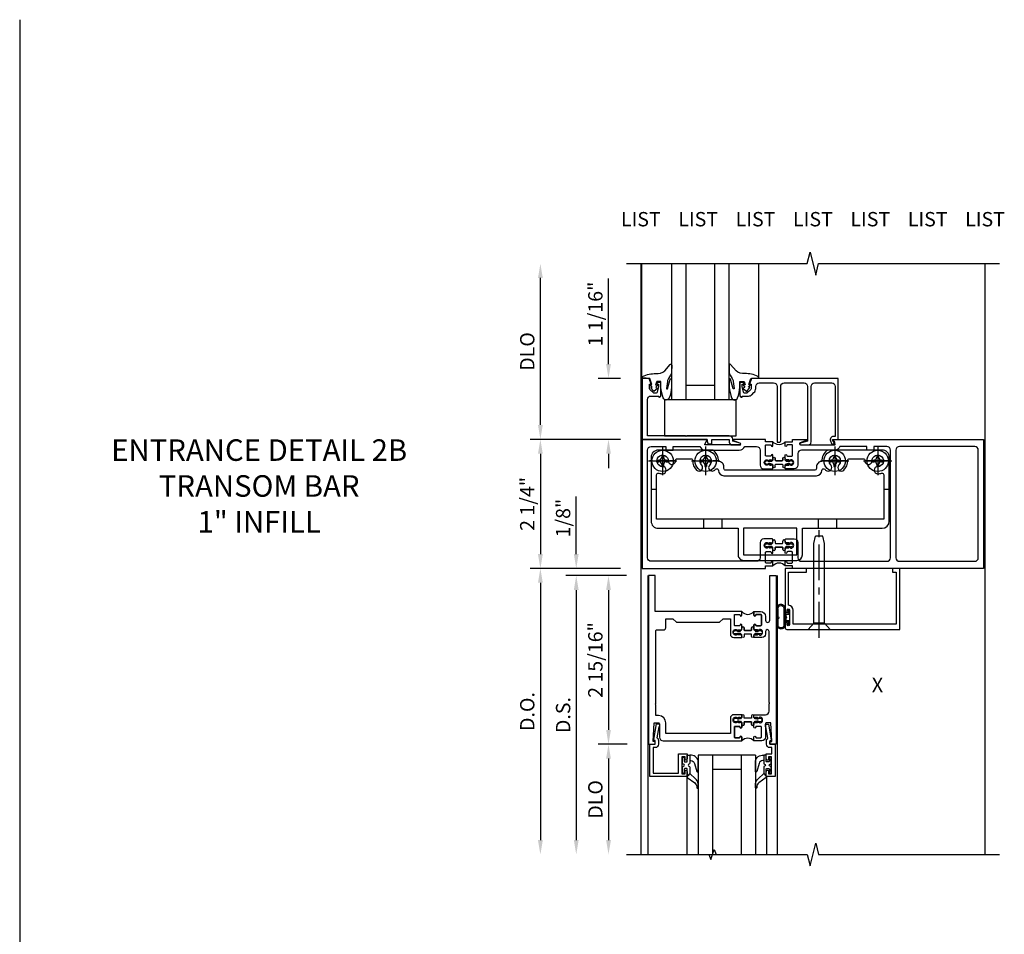
# Model space of a CAD drawing. Extents: x 0 to 157, y 0 to 101.
# Drawn here: x 56 to 73, y 65 to 81 of the extents above; entities that cross this region are included whole.
import ezdxf
from ezdxf.enums import TextEntityAlignment as Align

# ---------------------------------------------------------------- set-up
doc = ezdxf.new("R2010")
doc.units = 0
doc.header["$LTSCALE"] = 0.5
doc.header["$MEASUREMENT"] = 0
doc.linetypes.add('CENTER', pattern=[2, 1.25, -0.25, 0.25, -0.25])
doc.linetypes.add('CHAIN', pattern=[0.7087, 0.4724, -0.0591, 0.1181, -0.0591])
doc.layers.get('0').update_dxf_attribs({"color": 4, "linetype": 'CONTINUOUS'})
for name, color, linetype in [('CENTER', 1, 'CENTER'), ('DIME', 2, 'CONTINUOUS'), ('P_ATTR', 3, 'CONTINUOUS'), ('TEXT', 3, 'CONTINUOUS')]:
    doc.layers.add(name, color=color, linetype=linetype)
doc.layers.add('Center Mark', color=1, linetype='CONTINUOUS', lineweight=25)
doc.styles.get("Standard").update_dxf_attribs({"font": 'arial.ttf'})
doc.dimstyles.new('EXT_ON-OFF', dxfattribs={"dimscale": 2, "dimtxt": 0.125, "dimasz": 0.125, "dimexe": 0.09, "dimexo": 0.1875, "dimgap": 0.05, "dimtad": 3, "dimdec": 5, "dimzin": 3, "dimdsep": 46, "dimlunit": 5, "dimtxsty": 'Standard', "dimcen": 0, "dimse2": 1, "dimazin": 0, "dimtfac": 1, "dimtdec": 4, "dimtofl": 0, "dimtmove": 0, "dimatfit": 0, "dimfxl": 1, "dimfrac": 2, "dimtolj": 1, "dimtzin": 3, "dimarcsym": 0})
doc.dimstyles.new('EXT_ON-ON', dxfattribs={"dimscale": 2, "dimtxt": 0.125, "dimasz": 0.125, "dimexe": 0.09, "dimexo": 0.1875, "dimgap": 0.05, "dimtad": 3, "dimdec": 5, "dimzin": 3, "dimdsep": 46, "dimlunit": 5, "dimtxsty": 'Standard', "dimcen": 0, "dimazin": 0, "dimtfac": 1, "dimtdec": 4, "dimtofl": 0, "dimtmove": 0, "dimatfit": 0, "dimfxl": 1, "dimfrac": 2, "dimtolj": 1, "dimtzin": 3, "dimarcsym": 0})

# ---------------------------------------------------------------- blocks, each defined once
blk = doc.blocks.new('*D1803')
at = {"layer": 'DIME', "color": 0, "lineweight": -2, "transparency": 16777216}
for p, q in [((-1.125, 0.25), (-1.125, 1.255)), ((-0.375, 0), (-1.305, 0)), ((-0.25, -0.125), (-1.305, -0.125)), ((-1.125, -0.375), (-1.125, -0.625))]:
    blk.add_line(p, q, dxfattribs=at)
at = {"layer": 'DIME', "color": 0, "transparency": 16777216}
for points in [[(-1.167, 0.25), (-1.083, 0.25), (-1.125, 0)], [(-1.167, -0.375), (-1.083, -0.375), (-1.125, -0.125)]]:
    blk.add_solid(points, dxfattribs=at)
at = {"layer": 'DIME', "color": 0, "transparency": 16777216, "insert": (-1.354, 0.878), "char_height": 0.25, "attachment_point": 5, "rotation": 90}
blk.add_mtext('\\A1;1/8"', dxfattribs=at)
blk = doc.blocks.new('*D1804')
at = {"layer": 'DIME', "color": 0, "lineweight": -2, "transparency": 16777216}
for p, q in [((-0.25, -0.125), (-1.305, -0.125)), ((-1.125, -0.375), (-1.125, -4.733))]:
    blk.add_line(p, q, dxfattribs=at)
at = {"layer": 'DIME', "color": 0, "transparency": 16777216}
for points in [[(-1.167, -0.375), (-1.083, -0.375), (-1.125, -0.125)], [(-1.167, -4.733), (-1.083, -4.733), (-1.125, -4.983)]]:
    blk.add_solid(points, dxfattribs=at)
at = {"layer": 'DIME', "color": 0, "transparency": 16777216, "insert": (-1.354, -2.554), "char_height": 0.25, "attachment_point": 5, "rotation": 90}
blk.add_mtext('\\A1;D.S.', dxfattribs=at)
blk = doc.blocks.new('*D1805')
at = {"layer": 'DIME', "color": 0, "lineweight": -2, "transparency": 16777216}
for p, q in [((-0.375, 0), (-1.93, 0)), ((-1.75, -0.25), (-1.75, -4.733))]:
    blk.add_line(p, q, dxfattribs=at)
at = {"layer": 'DIME', "color": 0, "transparency": 16777216}
for points in [[(-1.792, -0.25), (-1.708, -0.25), (-1.75, 0)], [(-1.792, -4.733), (-1.708, -4.733), (-1.75, -4.983)]]:
    blk.add_solid(points, dxfattribs=at)
at = {"layer": 'DIME', "color": 0, "transparency": 16777216, "insert": (-1.979, -2.492), "char_height": 0.25, "attachment_point": 5, "rotation": 90}
blk.add_mtext('\\A1;D.O.', dxfattribs=at)
blk = doc.blocks.new('*D1806')
at = {"layer": 'DIME', "color": 0, "lineweight": -2, "transparency": 16777216}
for p, q in [((-0.238, -3.063), (-0.743, -3.063)), ((-0.563, -3.313), (-0.563, -4.733))]:
    blk.add_line(p, q, dxfattribs=at)
at = {"layer": 'DIME', "color": 0, "transparency": 16777216}
for points in [[(-0.604, -3.313), (-0.521, -3.313), (-0.563, -3.063)], [(-0.604, -4.733), (-0.521, -4.733), (-0.563, -4.983)]]:
    blk.add_solid(points, dxfattribs=at)
at = {"layer": 'DIME', "color": 0, "transparency": 16777216, "insert": (-0.792, -4.023), "char_height": 0.25, "attachment_point": 5, "rotation": 90}
blk.add_mtext('\\A1;DLO', dxfattribs=at)
blk = doc.blocks.new('*D1807')
at = {"layer": 'DIME', "color": 0, "lineweight": -2, "transparency": 16777216}
for p, q in [((-0.25, -0.125), (-0.743, -0.125)), ((-0.563, -0.375), (-0.563, -2.813)), ((-0.238, -3.063), (-0.743, -3.063))]:
    blk.add_line(p, q, dxfattribs=at)
at = {"layer": 'DIME', "color": 0, "transparency": 16777216}
for points in [[(-0.604, -0.375), (-0.521, -0.375), (-0.563, -0.125)], [(-0.604, -2.813), (-0.521, -2.813), (-0.563, -3.063)]]:
    blk.add_solid(points, dxfattribs=at)
at = {"layer": 'DIME', "color": 0, "transparency": 16777216, "insert": (-0.792, -1.594), "char_height": 0.25, "attachment_point": 5, "rotation": 90}
blk.add_mtext('\\A1;2 15/16"', dxfattribs=at)
blk = doc.blocks.new('B200045')
blk.add_lwpolyline([(-0.091, 0, -0.414214), (-0.094, 0.002), (-0.094, 0.563), (0.057, 0.563, -0.414214), (0.062, 0.558), (0.062, 0.482, -0.414214), (0.03, 0.45), (0.023, 0.45), (0.023, 0.512), (-0.031, 0.512), (-0.031, 0.218), (0.023, 0.218), (0.023, 0.279), (0.03, 0.279, -0.414214), (0.062, 0.247), (0.062, 0.168), (-0.036, 0.168), (-0.036, 0.058), (0, 0.058, -0.414214), (0.058, 0), (0.058, -0.06, -0.247203), (0.033, -0.107), (0.068, -0.302), (0.073, -0.302, -0.414214), (0.078, -0.307), (0.078, -0.347, -0.414214), (0.073, -0.352), (0.026, -0.352), (-0.023, -0.08), (-0.023, -0.06), (0, -0.063), (0, 0), (-0.094, 0)], format="xyb", close=True)
blk = doc.blocks.new('B522019')
blk.add_lwpolyline([(0, 0), (0, 0.067), (-0.023, 0.064), (-0.023, 0.084), (0.026, 0.356), (0.073, 0.356, -0.408224), (0.078, 0.351), (0.078, 0.311, -0.414214), (0.073, 0.306), (0.068, 0.306), (0.033, 0.115, -0.245359), (0.058, 0.067), (0.058, 0, -0.414214), (0, -0.058), (-0.036, -0.058), (-0.036, -0.504), (0.406, -0.504), (0.406, -0.167), (0.562, -0.167), (0.562, -0.247, -0.41003), (0.53, -0.279), (0.522, -0.279), (0.522, -0.217), (0.468, -0.217), (0.468, -0.512), (0.522, -0.512), (0.522, -0.45), (0.53, -0.45, -0.410031), (0.562, -0.482), (0.562, -0.557, -0.414214), (0.557, -0.562), (-0.094, -0.562), (-0.094, -0.005, -0.414214), (-0.089, 0)], format="xyb", close=True)
blk = doc.blocks.new('B027557-M')
for points in [[(0.139, 0.036, -0.365977), (0.123, 0.018, 0.845154), (0.123, -0.019, -0.365977), (0.139, -0.037), (0.139, -0.147), (0.103, -0.186, -0.677425), (0.094, -0.183), (0.094, -0.068, 0.414215), (0.084, -0.058), (0.05, -0.058, 0.414213), (0.04, -0.068), (0.04, -0.11, -1.414214), (0.008, -0.121), (0.008, -0.038, -0.414214), (0.027, -0.019, 1), (0.027, 0.018, -0.414214), (0.008, 0.037), (0.008, 0.12, -1.414217), (0.04, 0.109), (0.04, 0.068, 0.414212), (0.05, 0.058), (0.084, 0.058, 0.414215), (0.094, 0.068), (0.094, 0.172), (0.139, 0.172)], [(0.155, 0.079, -0.385371), (0.217, 0.03), (0.261, -0.109, 0.840148), (0.282, -0.107), (0.282, 0.052, 0.429334), (0.168, 0.172), (0.139, 0.172), (0.139, 0.079)], [(0.093, -0.213), (0.223, -0.309, -0.229622), (0.26, -0.388, 0.744792), (0.279, -0.396, 0.106684), (0.282, -0.371), (0.282, -0.323, 0.215079), (0.234, -0.237), (0.139, -0.147), (0.091, -0.198, 0.453762)]]:
    blk.add_lwpolyline(points, format="xyb", close=True)
blk = doc.blocks.new('S522GT01')
for p, q in [((0.75, -0.187), (0.75, -1.92)), ((1.75, -0.187), (0.75, -0.187)), ((1, -0.187), (1, -1.92)), ((1.5, -0.187), (1.5, -1.92)), ((1.75, -0.187), (1.75, -1.92)), ((1.5, -0.437), (1, -0.437)), ((0.556, -0.57), (0.556, -1.92)), ((1.943, -0.57), (1.943, -1.92))]:
    blk.add_line(p, q)
for name, p in [('B522019', (0, 0)), ('B027557-M', (0.468, -0.364))]:
    blk.add_blockref(name, p)
at = {"rotation": 180}
blk.add_blockref('B200045', (2, 0), dxfattribs=at)
at = {"extrusion": (0, 0, -1), "zscale": -1}
blk.add_blockref('B027557-M', (-2.032, -0.364), dxfattribs=at)
blk = doc.blocks.new('CLIP AND POUR')
for points in [[(-0.151, 0.342), (-0.22, 0.342, 0.414214), (-0.235, 0.327), (-0.235, 0.157, 0.414214), (-0.22, 0.142), (-0.151, 0.142, 0.414214), (-0.136, 0.157), (-0.136, 0.157, -1), (-0.105, 0.157), (-0.105, 0.104, -1), (-0.065, 0.104), (-0.065, 0.072, 0.414214), (-0.055, 0.062), (0.055, 0.062, 0.414214), (0.065, 0.072), (0.065, 0.104, -1), (0.105, 0.104), (0.105, 0.157, -1), (0.136, 0.157), (0.136, 0.157, 0.414214), (0.151, 0.142), (0.22, 0.142, 0.414214), (0.235, 0.157), (0.235, 0.327, 0.414214), (0.22, 0.342), (0.151, 0.342, 0.414214), (0.136, 0.327), (0.136, 0.327, -1), (0.105, 0.327), (0.105, 0.392, -0.47619), (-0.105, 0.392), (-0.105, 0.327, -1), (-0.136, 0.327), (-0.136, 0.327, 0.414214)], [(-0.105, -0.042, 1), (-0.065, -0.042), (-0.065, -0.01, -0.414214), (-0.055, 0), (0.055, 0, -0.414214), (0.065, -0.01), (0.065, -0.042, 1), (0.105, -0.042), (0.105, -0.017, -0.198912), (0.108, -0.01), (0.126, 0.008, -0.198912), (0.133, 0.011), (0.181, 0.011, 0.191401), (0.2, 0.003), (0.223, 0.003, 1), (0.223, 0.059), (0.2, 0.059, 0.191401), (0.181, 0.051), (0.133, 0.051, -0.198912), (0.126, 0.054), (0.108, 0.072, -0.198912), (0.105, 0.079), (0.105, 0.104, 1), (0.065, 0.104), (0.065, 0.072, -0.414214), (0.055, 0.062), (-0.055, 0.062, -0.414214), (-0.065, 0.072), (-0.065, 0.104, 1), (-0.105, 0.104), (-0.105, 0.079, -0.198912), (-0.108, 0.072), (-0.126, 0.054, -0.198912), (-0.133, 0.051), (-0.181, 0.051, 0.191401), (-0.2, 0.059), (-0.223, 0.059, 1), (-0.223, 0.003), (-0.2, 0.003, 0.191401), (-0.181, 0.011), (-0.133, 0.011, -0.198912), (-0.126, 0.008), (-0.108, -0.01, -0.198912), (-0.105, -0.017)], [(-0.156, 0.053), (-0.155, 0.054, -0.267949), (-0.153, 0.056), (-0.143, 0.055, 1), (-0.142, 0.075), (-0.152, 0.076, 0.267949), (-0.172, 0.065), (-0.173, 0.063, 0.008727), (-0.174, 0.063), (-0.181, 0.051), (-0.158, 0.051), (-0.157, 0.053, -0.008727)], [(-0.173, -0.001), (-0.172, -0.003, 0.267949), (-0.152, -0.014), (-0.142, -0.013, 1), (-0.143, 0.007), (-0.153, 0.006, -0.267949), (-0.155, 0.008), (-0.156, 0.009, -0.008727), (-0.157, 0.009), (-0.158, 0.011), (-0.181, 0.011), (-0.174, -0.001, 0.008727)], [(0.173, 0.063), (0.172, 0.065, 0.267949), (0.152, 0.076), (0.142, 0.075, 1), (0.143, 0.055), (0.153, 0.056, -0.267949), (0.155, 0.054), (0.156, 0.053, -0.008727), (0.157, 0.053), (0.158, 0.051), (0.181, 0.051), (0.174, 0.063, 0.008727)], [(0.156, 0.009), (0.155, 0.008, -0.267949), (0.153, 0.006), (0.143, 0.007, 1), (0.142, -0.013), (0.152, -0.014, 0.267949), (0.172, -0.003), (0.173, -0.001, 0.008727), (0.174, -0.001), (0.181, 0.011), (0.158, 0.011), (0.157, 0.009, -0.008727)]]:
    blk.add_lwpolyline(points, format="xyb", close=True)
blk = doc.blocks.new('P532033')
blk.add_lwpolyline([(1.961, -0.75, -0.414213562), (2.049, -0.838), (2.049, -0.9025, 1), (2.124, -0.9025), (2.124, -0.125), (2.236, -0.125), (2.236, -3.063), (2.124, -3.063), (2.124, -3.013), (2.156, -3.013), (2.14, -2.689), (2.061, -2.689, 0.414213562), (2.046, -2.704), (2.046, -2.939, -0.414213562), (1.984, -3.001), (1.846, -3.001), (1.846, -2.935625, -1), (1.87725, -2.935625), (1.87725, -2.936, 0.414213562), (1.89225, -2.951), (1.961, -2.951, 0.414213562), (1.976, -2.936), (1.976, -2.766, 0.414213562), (1.961, -2.751), (1.89225, -2.751, 0.414213562), (1.87725, -2.766), (1.87725, -2.766375, -1), (1.846, -2.766375), (1.846, -2.695), (1.866, -2.675), (1.866, -2.685), (1.91, -2.685), (1.92, -2.675), (1.9415, -2.675), (1.9415, -2.688), (1.963, -2.688, 0.75), (1.963, -2.592), (1.9415, -2.592), (1.9415, -2.605), (1.92, -2.605), (1.91, -2.595), (1.866, -2.595), (1.866, -2.605), (1.846, -2.585), (1.846, -2.547), (2.0485, -2.547, 0.414213562), (2.111, -2.4845), (2.111, -2.357, 1), (2.111, -2.337), (2.111, -1.096, 1), (2.049, -1.096), (2.049, -1.142, -0.414213562), (1.987, -1.204), (1.846, -1.204), (1.846, -1.166), (1.866, -1.146), (1.866, -1.156), (1.91, -1.156), (1.92, -1.146), (1.9415, -1.146), (1.9415, -1.159), (1.963, -1.159, 0.75), (1.963, -1.063), (1.9415, -1.063), (1.9415, -1.076), (1.92, -1.076), (1.91, -1.066), (1.866, -1.066), (1.866, -1.076), (1.846, -1.056), (1.846, -0.984625, -1), (1.87725, -0.984625), (1.87725, -0.985, 0.414213562), (1.89225, -1), (1.961, -1, 0.414213562), (1.976, -0.985), (1.976, -0.815, 0.414213562), (1.961, -0.8), (1.89225, -0.8, 0.414213562), (1.87725, -0.815), (1.87725, -0.815375, -1), (1.846, -0.815375), (1.846, -0.75)], format="xyb", close=True)
blk = doc.blocks.new('P532034')
blk.add_lwpolyline([(0.137, -2.374, -1), (0.137, -2.354), (0.137, -1.081, -0.414213562), (0.152, -1.066), (0.28, -1.066, 0.414213562), (0.311, -1.035), (0.311, -0.875), (0.4355, -0.875), (0.4985, -0.938), (1.2485, -0.938), (1.3115, -0.875), (1.436, -0.875), (1.436, -1.142, 0.414213562), (1.498, -1.204), (1.636, -1.204), (1.636, -1.166), (1.616, -1.146), (1.616, -1.156), (1.572, -1.156), (1.562, -1.146), (1.5405, -1.146), (1.5405, -1.159), (1.519, -1.159, -0.75), (1.519, -1.063), (1.5405, -1.063), (1.5405, -1.076), (1.562, -1.076), (1.572, -1.066), (1.616, -1.066), (1.616, -1.076), (1.636, -1.056), (1.636, -0.984625, 1), (1.60475, -0.984625), (1.60475, -0.985, -0.414213562), (1.58975, -1), (1.521, -1, -0.414213562), (1.506, -0.985), (1.506, -0.815, -0.414213562), (1.521, -0.8), (1.58975, -0.8, -0.414213562), (1.60475, -0.815), (1.60475, -0.815375, 1), (1.636, -0.815375), (1.636, -0.75), (0.124, -0.75), (0.124, -0.125), (0.012, -0.125), (0.012, -3.063), (0.124, -3.063), (0.124, -3.013), (0.092, -3.013), (0.108, -2.689), (0.187, -2.689, -0.414213562), (0.202, -2.704), (0.202, -2.939, 0.414213562), (0.264, -3.001), (1.636, -3.001), (1.636, -2.935625, 1), (1.60475, -2.935625), (1.60475, -2.936, -0.414213562), (1.58975, -2.951), (1.521, -2.951, -0.414213562), (1.506, -2.936), (1.506, -2.766, -0.414213562), (1.521, -2.751), (1.58975, -2.751, -0.414213562), (1.60475, -2.766), (1.60475, -2.766375, 1), (1.636, -2.766375), (1.636, -2.695), (1.616, -2.675), (1.616, -2.685), (1.572, -2.685), (1.562, -2.675), (1.5405, -2.675), (1.5405, -2.688), (1.519, -2.688, -0.75), (1.519, -2.592), (1.5405, -2.592), (1.5405, -2.605), (1.562, -2.605), (1.572, -2.595), (1.616, -2.595), (1.616, -2.605), (1.636, -2.585), (1.636, -2.547), (1.498, -2.547, 0.414213562), (1.436, -2.609), (1.436, -2.876), (0.311, -2.876), (0.311, -2.689, 0.414213562), (0.186, -2.564), (0.137, -2.564)], format="xyb", close=True)
blk = doc.blocks.new('B532125')
for name in ['P532034', 'P532033']:
    blk.add_blockref(name, (0.125, 0))
at = {"xscale": -1}
blk.add_blockref('CLIP AND POUR', (1.866, -1.142), dxfattribs=at)
at = {"rotation": 180}
blk.add_blockref('CLIP AND POUR', (1.866, -2.609), dxfattribs=at)
blk = doc.blocks.new('*D2060')
at = {"layer": 'DIME', "color": 0, "linetype": 'Continuous', "lineweight": -2, "transparency": 16777216}
for p, q in [((-0.351, 2.25), (-1.93, 2.25)), ((-1.75, 2), (-1.75, 0.25)), ((-0.351, 0), (-1.93, 0))]:
    blk.add_line(p, q, dxfattribs=at)
at = {"layer": 'DIME', "color": 0, "linetype": 'Continuous', "transparency": 16777216}
for points in [[(-1.792, 2), (-1.708, 2), (-1.75, 2.25)], [(-1.792, 0.25), (-1.708, 0.25), (-1.75, 0)]]:
    blk.add_solid(points, dxfattribs=at)
at = {"layer": 'DIME', "color": 0, "linetype": 'Continuous', "transparency": 16777216, "insert": (-1.979, 1.125), "char_height": 0.25, "attachment_point": 5, "rotation": 90}
blk.add_mtext('\\A1;2 1/4"', dxfattribs=at)
blk = doc.blocks.new('*D2061')
at = {"layer": 'DIME', "color": 0, "linetype": 'Continuous', "lineweight": -2, "transparency": 16777216}
for p, q in [((-1.75, 2.5), (-1.75, 5.062)), ((-0.351, 2.25), (-1.93, 2.25))]:
    blk.add_line(p, q, dxfattribs=at)
at = {"layer": 'DIME', "color": 0, "linetype": 'Continuous', "transparency": 16777216}
for points in [[(-1.792, 5.062), (-1.708, 5.062), (-1.75, 5.312)], [(-1.792, 2.5), (-1.708, 2.5), (-1.75, 2.25)]]:
    blk.add_solid(points, dxfattribs=at)
at = {"layer": 'DIME', "color": 0, "linetype": 'Continuous', "transparency": 16777216, "insert": (-1.979, 3.781), "char_height": 0.25, "attachment_point": 5, "rotation": 90}
blk.add_mtext('\\A1;DLO', dxfattribs=at)
blk = doc.blocks.new('*D2062')
at = {"layer": 'DIME', "color": 0, "linetype": 'Continuous', "lineweight": -2, "transparency": 16777216}
for p, q in [((-0.563, 3.562), (-0.563, 5.053)), ((-0.351, 3.312), (-0.742, 3.312)), ((-0.351, 2.25), (-0.742, 2.25)), ((-0.563, 2), (-0.563, 1.75))]:
    blk.add_line(p, q, dxfattribs=at)
at = {"layer": 'DIME', "color": 0, "linetype": 'Continuous', "transparency": 16777216}
for points in [[(-0.604, 3.562), (-0.521, 3.562), (-0.563, 3.312)], [(-0.604, 2), (-0.521, 2), (-0.563, 2.25)]]:
    blk.add_solid(points, dxfattribs=at)
at = {"layer": 'DIME', "color": 0, "linetype": 'Continuous', "transparency": 16777216, "insert": (-0.792, 4.433), "char_height": 0.25, "attachment_point": 5, "rotation": 90}
blk.add_mtext('\\A1;1 1/16"', dxfattribs=at)
blk = doc.blocks.new('A$C200A00CA')
for p, q in [((-0.118, 0.387), (-0.095, 0.387)), ((-0.076, 0.38), (-0.069, 0.392)), ((-0.076, 0.38), (-0.028, 0.38)), ((-0.053, 0.38), (-0.076, 0.38)), ((-0.068, 0.392), (-0.067, 0.394)), ((-0.052, 0.382), (-0.053, 0.38)), ((-0.05, 0.383), (-0.051, 0.382)), ((-0.038, 0.384), (-0.048, 0.385)), ((-0.047, 0.405), (-0.037, 0.404)), ((-0.021, 0.383), (-0.003, 0.401)), ((0, 0.408), (0, 0.433)), ((0.04, 0.433), (0.04, 0.401)), ((0.05, 0.391), (0.16, 0.391)), ((0.17, 0.401), (0.17, 0.433)), ((0.21, 0.433), (0.21, 0.408)), ((0.213, 0.401), (0.231, 0.383)), ((0.238, 0.38), (0.286, 0.38)), ((0.247, 0.404), (0.257, 0.405)), ((0.258, 0.385), (0.248, 0.384)), ((0.261, 0.382), (0.26, 0.383)), ((0.263, 0.38), (0.262, 0.382)), ((0.286, 0.38), (0.263, 0.38)), ((0.277, 0.394), (0.278, 0.392)), ((0.279, 0.392), (0.286, 0.38)), ((0.305, 0.387), (0.328, 0.387)), ((-0.095, 0.332), (-0.118, 0.332)), ((-0.028, 0.34), (-0.076, 0.34)), ((-0.069, 0.328), (-0.076, 0.34)), ((-0.076, 0.34), (-0.053, 0.34)), ((-0.067, 0.326), (-0.068, 0.328)), ((-0.053, 0.34), (-0.052, 0.338)), ((-0.051, 0.338), (-0.05, 0.337)), ((-0.048, 0.335), (-0.038, 0.336)), ((-0.037, 0.316), (-0.047, 0.315)), ((-0.003, 0.319), (-0.021, 0.337)), ((0, 0.287), (0, 0.312)), ((0.04, 0.287), (0.04, 0.319)), ((0.04, 0.319), (0.04, 0.287)), ((0.05, 0.329), (0.16, 0.329)), ((0.16, 0.329), (0.05, 0.329)), ((0.17, 0.319), (0.17, 0.287)), ((0.17, 0.287), (0.17, 0.319)), ((0.21, 0.312), (0.21, 0.287)), ((0.231, 0.337), (0.213, 0.319)), ((0.286, 0.34), (0.238, 0.34)), ((0.257, 0.315), (0.247, 0.316)), ((0.248, 0.336), (0.258, 0.335)), ((0.26, 0.337), (0.261, 0.338)), ((0.262, 0.338), (0.263, 0.34)), ((0.263, 0.34), (0.286, 0.34)), ((0.278, 0.328), (0.277, 0.326)), ((0.286, 0.34), (0.279, 0.328)), ((0.328, 0.332), (0.305, 0.332))]:
    blk.add_line(p, q)
for centre, radius, start, end in [((-0.118, 0.36), 0.0275, 90, 270), ((-0.095, 0.36), 0.0275, 46.6582, 90), ((-0.047, 0.379), 0.025, 148, 150), ((-0.048, 0.382), 0.023, 88, 148), ((-0.047, 0.379), 0.005, 148, 150), ((-0.048, 0.382), 0.003, 88, 148), ((-0.037, 0.394), 0.01, 268, 88), ((-0.028, 0.39), 0.01, 270, 315), ((-0.01, 0.408), 0.01, 315, 360), ((0.02, 0.433), 0.02, 0, 180), ((0.05, 0.401), 0.01, 180, 270), ((0.16, 0.401), 0.01, 270, 360), ((0.19, 0.433), 0.02, 0, 180), ((0.22, 0.408), 0.01, 180, 225), ((0.238, 0.39), 0.01, 225, 270), ((0.247, 0.394), 0.01, 92, 272), ((0.258, 0.382), 0.023, 32, 92), ((0.258, 0.382), 0.003, 32, 92), ((0.257, 0.379), 0.005, 30, 32), ((0.257, 0.379), 0.025, 30, 32), ((0.305, 0.36), 0.0275, 90, 133.3418), ((0.328, 0.36), 0.0275, 270, 90), ((-0.095, 0.36), 0.0275, 270, 313.3418), ((-0.047, 0.341), 0.025, 210, 212), ((-0.048, 0.338), 0.023, 212, 272), ((-0.047, 0.341), 0.005, 210, 212), ((-0.048, 0.338), 0.003, 212, 272), ((-0.037, 0.326), 0.01, 272, 92), ((-0.028, 0.33), 0.01, 45, 90), ((-0.01, 0.312), 0.01, 0, 45), ((0.02, 0.287), 0.02, 180, 0), ((0.02, 0.287), 0.02, 180, 0), ((0.05, 0.319), 0.01, 90, 180), ((0.05, 0.319), 0.01, 90, 180), ((0.16, 0.319), 0.01, 0, 90), ((0.16, 0.319), 0.01, 0, 90), ((0.19, 0.287), 0.02, 180, 0), ((0.19, 0.287), 0.02, 180, 0), ((0.22, 0.312), 0.01, 135, 180), ((0.238, 0.33), 0.01, 90, 135), ((0.247, 0.326), 0.01, 88, 268), ((0.258, 0.338), 0.023, 268, 328), ((0.258, 0.338), 0.003, 268, 328), ((0.257, 0.341), 0.005, 328, 330), ((0.257, 0.341), 0.025, 328, 330), ((0.305, 0.36), 0.0275, 226.6582, 270), ((0.105, -0.085), 0.135, 39.0733, 140.9267)]:
    blk.add_arc(centre, radius, start, end)
blk = doc.blocks.new('B534001')
blk.add_lwpolyline([(2.289, 1.736, 0.414214), (2.304, 1.751), (2.304, 1.791), (2.284, 1.811), (2.284, 1.801), (2.24, 1.801), (2.23, 1.811), (2.209, 1.811), (2.209, 1.798), (2.187, 1.798, -0.75), (2.187, 1.894), (2.209, 1.894), (2.209, 1.881), (2.23, 1.881), (2.24, 1.891), (2.284, 1.891), (2.284, 1.881), (2.304, 1.901), (2.304, 1.971, 1), (2.273, 1.971), (2.273, 1.971, -0.414214), (2.258, 1.956), (2.189, 1.956, -0.414214), (2.174, 1.971), (2.174, 2.141, -0.414214), (2.189, 2.156), (2.258, 2.156, -0.414214), (2.273, 2.141), (2.273, 2.141, 1), (2.304, 2.141), (2.304, 2.206), (2.174, 2.206), (2.174, 2.25), (1.62, 2.25, 0.854081), (1.616, 2.227), (1.723, 2.192, -0.854081), (1.716, 2.153), (1.122, 2.153, -0.57735), (1.114, 2.168), (1.157, 2.243, 0.57735), (1.152, 2.25), (0.024, 2.25), (0.024, 0), (2.174, 0), (2.174, 0.044), (2.304, 0.044), (2.304, 0.109, 1), (2.273, 0.109), (2.273, 0.109, -0.414214), (2.258, 0.094), (2.189, 0.094, -0.414214), (2.174, 0.109), (2.174, 0.279, -0.414214), (2.189, 0.294), (2.258, 0.294, -0.414214), (2.273, 0.279), (2.273, 0.279, 1), (2.304, 0.279), (2.304, 0.349), (2.284, 0.369), (2.284, 0.359), (2.24, 0.359), (2.23, 0.369), (2.209, 0.369), (2.209, 0.356), (2.187, 0.356, -0.75), (2.187, 0.452), (2.209, 0.452), (2.209, 0.439), (2.23, 0.439), (2.24, 0.449), (2.284, 0.449), (2.284, 0.439), (2.304, 0.459), (2.304, 0.499, 0.414214), (2.289, 0.514), (2.142, 0.514, 0.414214), (2.08, 0.452), (2.08, 0.187, -0.414214), (2.018, 0.125), (0.18, 0.125, -0.414214), (0.118, 0.187), (0.118, 2.063, -0.414214), (0.18, 2.125), (0.437, 2.125), (0.437, 2.062), (0.562, 2.062), (0.562, 2.125), (1.03, 2.125, 0.304139), (1.122, 2.063), (1.716, 2.063, 0.287349), (1.815, 2.125), (2.018, 2.125, -0.414214), (2.08, 2.063), (2.08, 1.798, 0.414214), (2.142, 1.736)], format="xyb", close=True)
blk = doc.blocks.new('B534008')
for points in [[(-2.529, 1.736, 0.414214), (-2.514, 1.751), (-2.514, 1.791), (-2.534, 1.811), (-2.534, 1.801), (-2.578, 1.801), (-2.588, 1.811), (-2.61, 1.811), (-2.61, 1.798), (-2.631, 1.798, -0.75), (-2.631, 1.894), (-2.61, 1.894), (-2.61, 1.881), (-2.588, 1.881), (-2.578, 1.891), (-2.534, 1.891), (-2.534, 1.881), (-2.514, 1.901), (-2.514, 1.971, 1), (-2.545, 1.971), (-2.545, 1.971, -0.414214), (-2.56, 1.956), (-2.629, 1.956, -0.414214), (-2.644, 1.971), (-2.644, 2.141, -0.414214), (-2.629, 2.156), (-2.56, 2.156, -0.414214), (-2.545, 2.141), (-2.545, 2.141, 1), (-2.514, 2.141), (-2.514, 2.206), (-2.644, 2.206), (-2.644, 2.25), (-2.881, 2.25, 0.854081), (-2.885, 2.227), (-2.778, 2.192, -0.854081), (-2.785, 2.153), (-3.379, 2.153, -0.57735), (-3.387, 2.168), (-3.344, 2.242, 0.57735), (-3.349, 2.25), (-5.976, 2.25), (-5.976, 0), (-2.644, 0), (-2.644, 0.044), (-2.514, 0.044), (-2.514, 0.109, 1), (-2.545, 0.109), (-2.545, 0.109, -0.414214), (-2.56, 0.094), (-2.629, 0.094, -0.414214), (-2.644, 0.109), (-2.644, 0.279, -0.414214), (-2.629, 0.294), (-2.56, 0.294, -0.414214), (-2.545, 0.279), (-2.545, 0.279, 1), (-2.514, 0.279), (-2.514, 0.349), (-2.534, 0.369), (-2.534, 0.359), (-2.578, 0.359), (-2.588, 0.369), (-2.61, 0.369), (-2.61, 0.356), (-2.631, 0.356, -0.75), (-2.631, 0.452), (-2.61, 0.452), (-2.61, 0.439), (-2.588, 0.439), (-2.578, 0.449), (-2.534, 0.449), (-2.534, 0.439), (-2.514, 0.459), (-2.514, 0.499, 0.414214), (-2.529, 0.514), (-2.676, 0.514, 0.414214), (-2.738, 0.452), (-2.738, 0.187, -0.414214), (-2.8, 0.125), (-4.289, 0.125, -0.414214), (-4.351, 0.187), (-4.351, 2.063, -0.414214), (-4.289, 2.125), (-4.063, 2.125), (-4.063, 2.062), (-3.938, 2.062), (-3.938, 2.125), (-3.471, 2.125, 0.304139), (-3.379, 2.063), (-2.8, 2.063, -0.414214), (-2.738, 2.001), (-2.738, 1.798, 0.414214), (-2.676, 1.736)], [(-4.507, 0.125), (-5.82, 0.125, -0.414214), (-5.882, 0.187), (-5.882, 2.063, -0.414214), (-5.82, 2.125), (-4.507, 2.125, -0.414214), (-4.445, 2.063), (-4.445, 0.187, -0.414214)]]:
    blk.add_lwpolyline(points, format="xyb", close=True)
blk = doc.blocks.new('B534104')
for name, p in [('B534001', (0, 0)), ('A$C200A00CA', (2.304, 0.044))]:
    blk.add_blockref(name, p)
at = {"xscale": -1}
blk.add_blockref('B534008', (0, 0), dxfattribs=at)
at = {"xscale": -1, "rotation": 180}
blk.add_blockref('A$C200A00CA', (2.304, 2.206), dxfattribs=at)
blk = doc.blocks.new('B601VG049')
blk.add_lwpolyline([(-0.754, 1.856, 0.198912), (-0.777, 1.913), (-0.814, 1.949, 0.198912), (-0.888, 1.98), (-0.923, 1.98, -0.414214), (-0.983, 2.04), (-0.983, 2.291, -0.414214), (-0.923, 2.351), (0.048, 2.351), (0.048, 2.394, 0.414214), (0.028, 2.414), (-0.923, 2.414, -0.414214), (-0.983, 2.474), (-0.983, 2.823, -0.414214), (-0.923, 2.883), (0.033, 2.883), (0.067, 2.757, 0.876976), (0.096, 2.76), (0.096, 2.896, 0.414214), (0.046, 2.946), (-0.923, 2.946, -0.414214), (-0.983, 3.006), (-0.983, 3.304, -0.414214), (-0.923, 3.364), (-0.05, 3.364), (-0.05, 3.332, 0.499608), (0.026, 3.282), (0.074, 3.3, 0.549495), (0.081, 3.333), (0.06, 3.354, 0.338703), (0.048, 3.356), (0, 3.328), (0, 3.414), (-1.062, 3.414), (-1.062, 1.907), (-0.96, 1.871), (-0.96, 1.9), (-0.888, 1.9, -0.198912), (-0.87, 1.893), (-0.804, 1.826), (-0.804, 1.783, -0.354119), (-0.819, 1.764), (-0.922, 1.742), (-0.96, 1.742), (-0.96, 1.771), (-0.972, 1.771, 0.414214), (-0.992, 1.751), (-0.992, 1.722, 0.414214), (-0.972, 1.702), (-0.77, 1.702, 0.414214), (-0.732, 1.74), (-0.754, 1.74)], format="xyb", close=True)
blk = doc.blocks.new('B601VG004A')
blk.add_lwpolyline([(-0.002, 1.578, 0.414214), (-0.062, 1.518), (-0.062, 0.78), (-0.047, 0.765), (-0.062, 0.75), (-0.062, 0.093), (-0.694, 0.093, -0.414214), (-0.754, 0.153), (-0.754, 0.288), (-0.732, 0.288, 0.414214), (-0.769, 0.326), (-0.972, 0.326, 0.414214), (-0.992, 0.306), (-0.992, 0.277, 0.414214), (-0.972, 0.257), (-0.959, 0.257), (-0.959, 0.286), (-0.921, 0.286), (-0.819, 0.264, -0.354119), (-0.804, 0.245), (-0.804, 0.202), (-0.87, 0.135, -0.198912), (-0.888, 0.128), (-0.959, 0.128), (-0.959, 0.157), (-1.062, 0.121), (-1.062, 0), (0, 0), (0, 1.133), (0.033, 1.133, 0.414214), (0.08, 1.18), (0.08, 1.213), (0, 1.213), (0, 1.518), (0.048, 1.518, 0.414214), (0.098, 1.568), (0.098, 1.704, 0.876976), (0.068, 1.707), (0.034, 1.581), (0.034, 1.578)], format="xyb", close=True)
blk = doc.blocks.new('B027074-M')
blk.add_lwpolyline([(0.062, 0.144), (0.035, 0.149), (0.069, 0.257), (0.13, 0.261), (0.205, 0.259), (0.195, 0.29, 0.12571), (-0.037, 0.341, -0.226084), (-0.19, 0.391), (-0.286, 0.502, 0.644976), (-0.312, 0.49), (-0.31, 0.361, 0.151869), (-0.294, 0.316), (-0.255, 0.257, -0.029345), (-0.238, 0.205), (-0.221, 0.083, -0.653812), (-0.241, 0.076), (-0.285, 0.241, 0.888636), (-0.31, 0.239), (-0.31, 0.105, 0.064205), (-0.268, -0.084, 0.689636), (-0.165, -0.084, 0.070356), (-0.124, 0.105), (-0.124, 0.201), (-0.051, 0.201), (-0.029, 0.147), (-0.068, 0.142), (-0.034, 0.106), (-0.065, 0.084), (-0.004, 0.03), (0.052, 0.096), (0.027, 0.106)], format="xyb", close=True)
blk = doc.blocks.new('S451GT1000')
for p, q in [((-1, -0.625), (-1, -3)), ((0, -0.625), (-1, -0.625)), ((-0.75, -0.625), (-0.75, -3)), ((-0.25, -0.625), (-0.25, -3)), ((0, -0.625), (0, -3)), ((-1.518, -1), (-1.518, -3)), ((-0.25, -0.875), (-0.75, -0.875)), ((0.517, -1), (0.517, -3))]:
    blk.add_line(p, q)
at = {"rotation": 180}
blk.add_blockref('B027074-M', (-1.312, -0.742), dxfattribs=at)
at = {"xscale": -1, "rotation": 180}
blk.add_blockref('B027074-M', (0.312, -0.742), dxfattribs=at)
blk = doc.blocks.new('B027073')
blk.add_lwpolyline([(0.625, 0), (0.625, 0.625), (-0.625, 0.625), (-0.625, 0)], close=True)
blk = doc.blocks.new('B041045')
blk.add_lwpolyline([(2.049, -0.977, -1), (2.003, -0.977), (2.003, -0.959, 1), (1.969, -0.959), (1.969, -1.031, 0.414214), (2, -1.062), (3.969, -1.062), (3.969, 0), (3.844, 0), (3.844, -0.062), (3.907, -0.062), (3.907, -0.968), (2.111, -0.968), (2.111, -0.727, 0.397078), (2.031, -0.642), (2.031, -0.062), (2.344, -0.062), (2.344, 0), (1.969, 0), (1.969, -0.745, 1), (2.003, -0.745), (2.003, -0.727, -1), (2.049, -0.727)], format="xyb", close=True)
blk = doc.blocks.new('B028336')
for p, q in [((0, 0.192), (0.112, 0.095)), ((0, 0.192), (0, -0.192)), ((0.112, 0.095), (1.5, 0.095)), ((0.112, -0.095), (0.112, 0.095)), ((1.5, 0.095), (1.625, 0.065)), ((1.625, -0.065), (1.625, 0.065)), ((0, -0.192), (0.112, -0.095)), ((0.112, -0.095), (1.5, -0.095)), ((1.5, -0.095), (1.625, -0.065))]:
    blk.add_line(p, q)
at = {"layer": 'CENTER'}
blk.add_line((-0.144, 0), (1.781, 0), dxfattribs=at)
blk = doc.blocks.new('B027078M')
for points in [[(0.133, -0.219), (-0.115, -0.219, -0.256917), (-0.212, -0.198, -0.599693), (-0.165, -0.08), (0.133, -0.08, -1.023889)], [(0.01, -0.184, 0.414214), (0.005, -0.184), (-0.006, -0.199), (-0.091, -0.198, 0.037576), (-0.155, -0.203, -0.933909), (-0.165, -0.1), (0.134, -0.1, -1.023738), (0.133, -0.199), (0.022, -0.199)]]:
    blk.add_lwpolyline(points, format="xyb", close=True)
blk.add_lwpolyline([(-0.067, -0.08), (0.068, -0.08, 0.414214), (0.078, -0.07), (0.078, -0.026), (0.128, -0.026, 0.412786), (0.135, -0.019), (0.135, -0.013, 0.413204), (0.128, -0.006), (0.068, -0.006, 0.414214), (0.058, -0.016), (0.058, -0.06), (0.009, -0.06, 1), (-0.009, -0.06), (-0.057, -0.06), (-0.057, -0.016, 0.414214), (-0.067, -0.006), (-0.128, -0.006, 0.414214), (-0.135, -0.013), (-0.135, -0.019, 0.414214), (-0.128, -0.026), (-0.077, -0.026), (-0.077, -0.07, 0.415987), (-0.067, -0.08)], format="xyb")
blk = doc.blocks.new('B534401')
for p, q in [((0.274, 1.374), (0.18, 1.374)), ((4.33, 1.375), (4.236, 1.375)), ((1.099, 0.701), (1.099, 0.857)), ((1.411, 0.857), (1.411, 0.701)), ((3.1, 0.701), (3.1, 0.857)), ((3.412, 0.857), (3.412, 0.701))]:
    blk.add_line(p, q)
at = {"ltscale": 3.67474e-05}
blk.add_line((1.696, 0.701), (1.696, 0.701), dxfattribs=at)
blk.add_lwpolyline([(4.33, 1.375), (4.33, 1.938, 0.41563), (4.205, 2.062), (3.257, 2.062, 0.264758), (3.156, 1.865, 0.414815), (3.061, 1.771), (3.061, 1.741, -0.411875), (3.031, 1.711), (2.256, 1.711), (1.479, 1.711, -0.414214), (1.449, 1.741), (1.449, 1.771, 0.414815), (1.355, 1.865, 0.264358), (1.254, 2.062), (0.305, 2.062, 0.414214), (0.18, 1.937), (0.18, 1.374), (0.18, 0.826, 0.414214), (0.305, 0.701), (1.099, 0.701), (1.411, 0.701), (1.696, 0.701), (1.696, 0.235, 0.414232), (1.79, 0.141), (2.722, 0.141, 0.413791), (2.816, 0.235), (2.816, 0.701), (3.1, 0.701), (3.412, 0.701), (4.206, 0.701, 0.412802), (4.331, 0.826)], format="xyb", close=True)
blk.add_lwpolyline([(1.303, 1.729, -0.69589), (1.355, 1.71, 0.411429), (1.449, 1.617), (2.256, 1.617), (3.061, 1.617, 0.410649), (3.155, 1.71, -0.69589), (3.208, 1.729, 0.021285), (3.221, 1.715, 1), (3.31, 1.804, -2.414069), (3.451, 1.804, 1), (3.54, 1.715, 0.20645), (3.605, 1.881, -0.422734), (3.635, 1.912), (3.876, 1.912, -0.439704), (3.906, 1.879, 1.035084), (4.03, 1.875, -2.415474), (4.13, 1.775, 0.999999), (4.13, 1.65, 0.07682), (4.198, 1.66, -0.499836), (4.236, 1.631), (4.236, 1.375), (4.237, 0.857), (3.412, 0.857), (3.1, 0.857), (2.256, 0.857), (1.411, 0.857), (1.099, 0.857), (0.274, 0.857), (0.274, 1.374), (0.274, 1.631, -0.499836), (0.313, 1.66, 0.07682), (0.381, 1.65, 0.999998), (0.381, 1.775, -2.415475), (0.481, 1.875, 1.035084), (0.605, 1.879, -0.439704), (0.635, 1.911), (0.876, 1.911, -0.422734), (0.906, 1.881, 0.20645), (0.971, 1.715, 1), (1.06, 1.803, -2.414069), (1.201, 1.803, 1), (1.29, 1.715)], format="xyb")
blk.add_lwpolyline([(1.79, 0.235), (2.722, 0.235), (2.721, 0.701), (2.256, 0.701), (1.789, 0.701)], close=True)
blk.add_arc((1.13, 1.874), 0.225, 315.0024, 319.8799)
at = {"layer": 'Center Mark', "linetype": 'CHAIN', "ltscale": 0.249886}
for p, q in [((0.38, 2.1), (0.38, 1.65)), ((4.13, 2.1), (4.13, 1.65)), ((0.605, 1.875), (0.155, 1.875)), ((1.355, 1.874), (0.905, 1.874)), ((3.605, 1.874), (3.155, 1.874)), ((4.355, 1.875), (3.905, 1.875))]:
    blk.add_line(p, q, dxfattribs=at)
at = {"layer": 'Center Mark', "linetype": 'CHAIN', "ltscale": 0.194334}
for p, q in [((1.13, 2.099), (1.13, 1.749)), ((3.38, 2.099), (3.38, 1.749))]:
    blk.add_line(p, q, dxfattribs=at)
blk = doc.blocks.new('B028400-H')
for p, q in [((-0.099, 0.015), (-0.099, -0.015)), ((-0.099, 0.015), (-0.065, 0.015)), ((-0.015, 0.099), (0.015, 0.099)), ((-0.015, 0.099), (-0.015, 0.065)), ((0.015, 0.099), (0.015, 0.065)), ((0.065, 0.015), (0.099, 0.015)), ((0.099, 0.015), (0.099, -0.015)), ((-0.099, -0.015), (-0.065, -0.015)), ((-0.015, -0.065), (-0.015, -0.099)), ((-0.015, -0.099), (0.015, -0.099)), ((0.015, -0.065), (0.015, -0.099)), ((0.065, -0.015), (0.099, -0.015))]:
    blk.add_line(p, q)
blk.add_circle((0, 0), 0.186)
for centre, start, end in [((-0.065, 0.065), 270, 0), ((0.065, 0.065), 180, 270), ((-0.065, -0.065), 0, 89.9999), ((0.065, -0.065), 90, 180)]:
    blk.add_arc(centre, 0.0498, start, end)
at = {"layer": 'CENTER'}
for p, q in [((0, 0.248), (0, -0.248)), ((-0.248, 0), (0.248, 0))]:
    blk.add_line(p, q, dxfattribs=at)
blk = doc.blocks.new('B451T401')
at = {"layer": 'CENTER'}
for p, q in [((0.38, 2.087), (0.38, 1.662)), ((1.13, 2.087), (1.13, 1.662)), ((3.38, 2.087), (3.38, 1.662)), ((4.13, 2.087), (4.13, 1.662)), ((0.168, 1.875), (0.593, 1.875)), ((3.593, 1.874), (3.168, 1.874)), ((4.343, 1.875), (3.918, 1.875))]:
    blk.add_line(p, q, dxfattribs=at)
for p in [(0.38, 1.875), (1.13, 1.875), (3.38, 1.875), (4.13, 1.875)]:
    blk.add_blockref('B028400-H', p)
at = {"linetype": 'Continuous'}
blk.add_blockref('B534401', (0, 0), dxfattribs=at)
blk = doc.blocks.new('S532TR01')
for p, q in [((0.125, -0.125), (0.125, -4.983499)), ((2.375, -0.125), (2.375, -4.983499))]:
    blk.add_line(p, q)
at = {"linetype": 'Continuous'}
blk.add_lwpolyline([(0.035, -4.983499), (1.1875, -4.983499), (1.21875, -5.069358), (1.28125, -4.897641), (1.3125, -4.983499), (2.465, -4.983499)], dxfattribs=at)
for name, p in [('B532125', (0, 0)), ('S522GT01', (0.249, -3.063))]:
    blk.add_blockref(name, p)
at = {"layer": 'DIME'}
for base, p2, picture, middle in [((-1.125, 0), (0, 0), '*D1803', (-1.354263, 0.877541)), ((-0.5625, -3.063), (0.137, -3.063), '*D1807', (-0.791763, -1.594))]:
    dim = blk.add_linear_dim(base=base, p1=(0.125, -0.125), p2=p2, angle=90, dimstyle='EXT_ON-ON', override={"dimpost": '"'}, dxfattribs=at)
    dim.commit()
    dim.dimension.update_dxf_attribs({"geometry": picture, "text_midpoint": middle})
for base, p1, text, picture, middle in [((-1.75, -4.983499), (0, 0), 'D.O.', '*D1805', (-1.979349, -2.49175)), ((-1.125, -4.983499), (0.125, -0.125), 'D.S.', '*D1804', (-1.354263, -2.55425)), ((-0.5625, -4.983499), (0.137, -3.063), 'DLO', '*D1806', (-0.791849, -4.02325))]:
    dim = blk.add_linear_dim(base=base, p1=p1, p2=(0.035, -4.983499), angle=90, text=text, dimstyle='EXT_ON-OFF', override={"dimpost": '"'}, dxfattribs=at)
    dim.commit()
    dim.dimension.update_dxf_attribs({"geometry": picture, "text_midpoint": middle})
blk = doc.blocks.new('S601FD06')
for p, q in [((0, 5.3125), (0, -4.9835)), ((6, -4.9835), (6, 5.3125))]:
    blk.add_line(p, q)
for points in [[(-0.25, 5.3125), (2.9, 5.3125), (2.95, 5.51248), (3.05, 5.11248), (3.1, 5.3125), (6.25, 5.3125)], [(-0.25, -4.983499), (2.89999, -4.983509), (2.95001, -5.183489), (3.04999, -4.783509), (3.09999, -4.983509), (6.25, -4.983499)]]:
    blk.add_lwpolyline(points)
at = {"xscale": -1, "rotation": 180}
blk.add_blockref('S451GT1000', (1.538105, 2.3125), dxfattribs=at)
for name, p, rotation in [('B601VG004A', (0.024, 2.25), 270), ('B601VG049', (0.024, 2.25), 270), ('B028336', (3.108042, -1.062), 90), ('B027078M', (2.594276, -0.851609), 270)]:
    blk.add_blockref(name, p, dxfattribs=dict(rotation=rotation))
for name, p in [('B027073', (1.037664, 2.3125)), ('B451T401', (0, 0)), ('B041045', (0.545276, 0))]:
    blk.add_blockref(name, p)
at = {"linetype": 'Continuous'}
blk.add_blockref('B534104', (0, 0), dxfattribs=at)
at = {"layer": 'DIME', "linetype": 'Continuous'}
dim = blk.add_linear_dim(base=(-1.75, 5.3125), p1=(0.024, 2.25), p2=(0, 5.3125), angle=90, text='DLO', dimstyle='EXT_ON-OFF', override={"dimpost": '"'}, dxfattribs=at)
dim.commit()
dim.dimension.update_dxf_attribs({"geometry": '*D2061', "text_midpoint": (-1.979349, 3.78125)})
for base, p2, picture, middle in [((-0.5625, 3.3125), (0.024, 3.3125), '*D2062', (-0.791763, 4.432793)), ((-1.75, 0), (0.024, 0), '*D2060', (-1.979263, 1.125))]:
    dim = blk.add_linear_dim(base=base, p1=(0.024, 2.25), p2=p2, angle=90, dimstyle='EXT_ON-ON', override={"dimpost": '"'}, dxfattribs=at)
    dim.commit()
    dim.dimension.update_dxf_attribs({"geometry": picture, "text_midpoint": middle})

msp = doc.modelspace()

# ---------------------------------------------------------------- linework, layer by layer
msp.add_line((56.216739, 80.744068), (56.216739, 48.874732))

# ---------------------------------------------------------------- block references
ref = msp.add_blockref('S601FD06', (67.042156, 71.182851))
ref.add_attrib('LIST', 'LIST', dxfattribs={"layer": 'TEXT', "height": 0.25}).set_placement((68.042156, 77.236017), align=Align.MIDDLE)
ref.add_attrib('LIST', 'LIST', dxfattribs={"layer": 'TEXT', "height": 0.25}).set_placement((70.042156, 77.236017), align=Align.MIDDLE)
ref.add_attrib('LIST', 'LIST', dxfattribs={"layer": 'TEXT', "height": 0.25}).set_placement((67.042156, 77.236017), align=Align.MIDDLE)
ref.add_attrib('LIST', 'LIST', dxfattribs={"layer": 'TEXT', "height": 0.25}).set_placement((69.042156, 77.236017), align=Align.MIDDLE)
ref.add_attrib('LIST', 'LIST', dxfattribs={"layer": 'TEXT', "height": 0.25}).set_placement((71.042156, 77.236017), align=Align.MIDDLE)
ref.add_attrib('LIST', 'LIST', dxfattribs={"layer": 'TEXT', "height": 0.25}).set_placement((72.042156, 77.236017), align=Align.MIDDLE)
ref.add_attrib('LIST', 'LIST', dxfattribs={"layer": 'TEXT', "height": 0.25}).set_placement((73.042156, 77.236017), align=Align.MIDDLE)
ref = msp.add_blockref('S532TR01', (67.042156, 71.182851))
ref.add_attrib('LIST', 'X', dxfattribs={"layer": 'P_ATTR', "height": 0.25}).set_placement((71.167156, 69.120351), align=Align.MIDDLE)

# ---------------------------------------------------------------- texts
at = {"layer": 'TEXT', "insert": (60.390814, 73.432851), "char_height": 0.375, "width": 7.34375, "attachment_point": 2}
msp.add_mtext('ENTRANCE DETAIL 2B\\PTRANSOM BAR\\P1" INFILL', dxfattribs=at)

doc.saveas('drawing.dxf')
